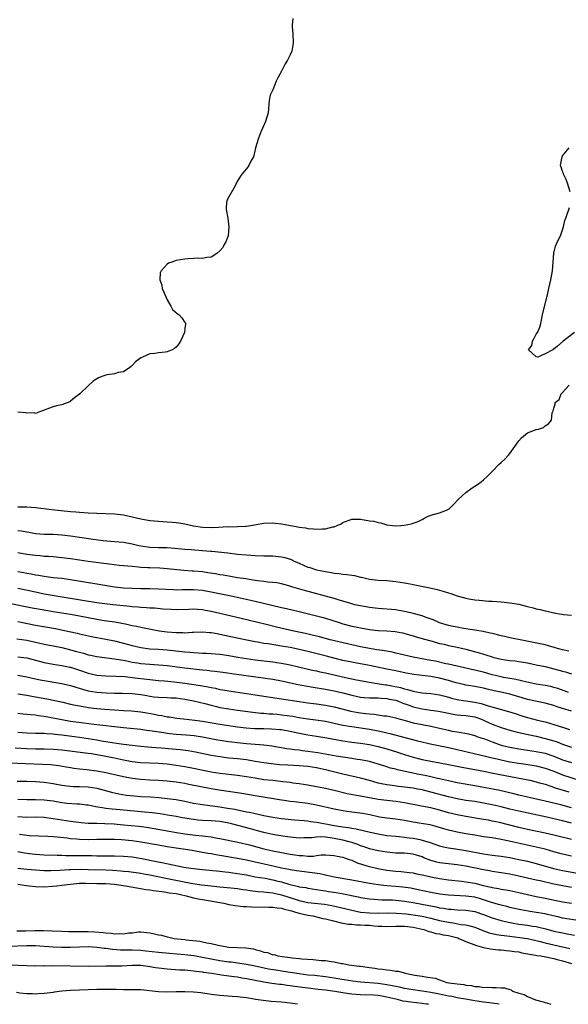
# Model space of a CAD drawing. Units: inches. Extents: x 2646000 to 2649000, y 1557000 to 1560000.
# Drawn here: x 2647661 to 2647786, y 1557000 to 1557224 of the extents above; entities that cross this region are included whole.
import ezdxf

# ---------------------------------------------------------------- set-up
doc = ezdxf.new("R2010")
doc.units = ezdxf.units.IN
doc.header["$MEASUREMENT"] = 0
doc.layers.add('LD26461557_2ft', color=21, linetype='Continuous')

msp = doc.modelspace()

# ---------------------------------------------------------------- linework, layer by layer
at = {"layer": 'LD26461557_2ft'}
for points, elevation in [([(2647723.56, 1557224.45), (2647723.42, 1557223), (2647723.43, 1557222.57), (2647723.56, 1557221), (2647723.65, 1557219), (2647723.61, 1557218.39), (2647723.32, 1557217), (2647723, 1557216.2), (2647722.36, 1557215), (2647721.86, 1557214.14), (2647721, 1557212.5), (2647720.17, 1557211), (2647719.78, 1557210.22), (2647719, 1557208.23), (2647718.45, 1557207), (2647718.2, 1557205.8), (2647718.12, 1557205), (2647718.06, 1557203.94), (2647717.97, 1557203), (2647717.33, 1557201), (2647716.46, 1557199), (2647716.08, 1557198.08), (2647715.66, 1557197), (2647715.07, 1557195), (2647715, 1557194.64), (2647714.6, 1557193), (2647714.01, 1557191.99), (2647713.57, 1557191), (2647713, 1557190.25), (2647711.99, 1557189), (2647711, 1557187.51), (2647710.75, 1557187), (2647710.13, 1557185.87), (2647709, 1557183.85), (2647708.55, 1557183), (2647708.39, 1557181.61), (2647708.39, 1557181), (2647708.81, 1557179), (2647709.05, 1557176.95), (2647708.84, 1557175), (2647708.36, 1557173.64), (2647707.95, 1557173), (2647707.64, 1557172.36), (2647707, 1557171.57), (2647706.29, 1557171), (2647705, 1557170.13), (2647704.04, 1557170.04), (2647703, 1557169.79), (2647701.9, 1557169.9), (2647701, 1557169.82), (2647699.75, 1557169.75), (2647699, 1557169.67), (2647697, 1557169.35), (2647696.03, 1557169), (2647695.25, 1557168.75), (2647695, 1557168.57), (2647693.61, 1557167), (2647693.41, 1557166.59), (2647693.28, 1557165), (2647693.73, 1557163.73), (2647693.85, 1557163), (2647694.18, 1557162.18), (2647695, 1557160.39), (2647695.83, 1557159), (2647696.22, 1557158.22), (2647697.28, 1557157.28), (2647697.71, 1557157), (2647698.32, 1557156.32), (2647699, 1557155.22), (2647699.19, 1557155), (2647699.13, 1557154.87), (2647699, 1557153.88), (2647698.92, 1557153), (2647698.03, 1557151), (2647697.63, 1557150.37), (2647697, 1557149.66), (2647696.67, 1557149.33), (2647696.11, 1557149), (2647695, 1557148.54), (2647694.51, 1557148.51), (2647693, 1557148.31), (2647692.17, 1557148.17), (2647691, 1557148.09), (2647689.35, 1557147.35), (2647689, 1557147.23), (2647687.74, 1557146.26), (2647687, 1557145.46), (2647686.77, 1557145.23), (2647686.46, 1557145), (2647685, 1557144.02), (2647683.85, 1557143.85), (2647683, 1557143.58), (2647681.34, 1557143.34), (2647681, 1557143.27), (2647680.3, 1557143), (2647679.38, 1557142.62), (2647679, 1557142.41), (2647678.13, 1557141.87), (2647677, 1557140.85), (2647675.09, 1557139), (2647673.91, 1557138.09), (2647673, 1557137.31), (2647672.8, 1557137.2), (2647671, 1557136.49), (2647669.76, 1557136.24), (2647669, 1557136.03), (2647668.22, 1557135.78), (2647667, 1557135.3), (2647666.79, 1557135.21), (2647666.17, 1557135), (2647665, 1557134.51), (2647664.68, 1557134.68), (2647663, 1557134.57), (2647662.71, 1557134.71), (2647661, 1557134.8)], 7778), ([(2647786.72, 1557185), (2647786.14, 1557187), (2647785.8, 1557187.8), (2647785.21, 1557189), (2647785.17, 1557189.17), (2647785, 1557189.6), (2647784.64, 1557190.64), (2647784.51, 1557191), (2647784.56, 1557191.44), (2647784.88, 1557193), (2647785, 1557193.17), (2647786.5, 1557195)], 7780), ([(2647787.67, 1557153), (2647785.13, 1557151), (2647783.87, 1557149.87), (2647783, 1557149.15), (2647782.85, 1557149.15), (2647782.79, 1557149), (2647781, 1557148.13), (2647779.37, 1557147.37), (2647779, 1557147.42), (2647777.22, 1557149), (2647777.96, 1557150.04), (2647778.15, 1557151), (2647778.46, 1557151.54), (2647779, 1557152.58), (2647779.26, 1557153), (2647779.78, 1557154.22), (2647780.01, 1557155), (2647780.19, 1557155.81), (2647780.4, 1557157), (2647781.32, 1557160.68), (2647781.42, 1557161), (2647781.56, 1557161.56), (2647781.84, 1557163), (2647782.3, 1557165), (2647782.71, 1557167), (2647782.85, 1557169), (2647782.97, 1557171.03), (2647783.38, 1557172.62), (2647784, 1557174), (2647784.49, 1557175), (2647785, 1557176.38), (2647785.21, 1557177), (2647785.54, 1557178.46), (2647785.76, 1557179), (2647786.56, 1557181.44)], 7780), ([(2647661, 1557113.29), (2647663, 1557113.31), (2647665, 1557113.15), (2647668.69, 1557112.69), (2647673, 1557112.24), (2647674.16, 1557112.16), (2647675, 1557112.06), (2647676.01, 1557112.01), (2647677, 1557111.93), (2647683, 1557111.65), (2647685, 1557111.43), (2647685.36, 1557111.36), (2647687.03, 1557111.03), (2647689, 1557110.56), (2647691, 1557110.18), (2647693, 1557109.98), (2647695, 1557109.88), (2647696.2, 1557109.8), (2647697, 1557109.72), (2647697.61, 1557109.61), (2647699, 1557109.4), (2647700.98, 1557108.98), (2647703, 1557108.66), (2647705, 1557108.59), (2647706.68, 1557108.68), (2647708.78, 1557108.78), (2647709.24, 1557108.76), (2647711, 1557108.77), (2647712.87, 1557108.87), (2647713, 1557108.86), (2647714.84, 1557109.16), (2647716.52, 1557109.48), (2647717, 1557109.54), (2647719, 1557109.61), (2647719.57, 1557109.57), (2647721, 1557109.39), (2647724.71, 1557108.71), (2647725, 1557108.64), (2647726.46, 1557108.46), (2647727, 1557108.34), (2647728.29, 1557108.29), (2647729, 1557108.17), (2647730.3, 1557108.3), (2647731, 1557108.24), (2647732.69, 1557108.69), (2647733, 1557108.71), (2647733.69, 1557109), (2647734.59, 1557109.41), (2647735, 1557109.7), (2647737, 1557110.46), (2647737.52, 1557110.48), (2647739, 1557110.45), (2647741, 1557110.12), (2647742.01, 1557110.01), (2647743, 1557109.69), (2647743.65, 1557109.65), (2647745, 1557109.16), (2647746.27, 1557109), (2647747, 1557108.93), (2647748.16, 1557109), (2647748.93, 1557109.07), (2647750.6, 1557109.4), (2647751, 1557109.55), (2647752.08, 1557109.92), (2647753, 1557110.43), (2647753.38, 1557110.62), (2647754.07, 1557111), (2647755, 1557111.36), (2647757, 1557111.88), (2647758.55, 1557112.55), (2647759, 1557112.72), (2647759.17, 1557112.83), (2647759.33, 1557113), (2647760.19, 1557113.81), (2647761.3, 1557115), (2647763, 1557116.56), (2647764.42, 1557117.58), (2647765.62, 1557118.38), (2647766.47, 1557119), (2647767, 1557119.43), (2647767.84, 1557120.16), (2647768.66, 1557121), (2647769, 1557121.32), (2647770.58, 1557123), (2647771, 1557123.4), (2647771.84, 1557124.16), (2647772.63, 1557125), (2647773, 1557125.44), (2647774.13, 1557127), (2647775, 1557128.31), (2647775.61, 1557129), (2647777, 1557130.15), (2647779, 1557130.89), (2647779.48, 1557131), (2647780.63, 1557131.37), (2647781, 1557131.69), (2647781.81, 1557132.19), (2647782.48, 1557133), (2647782.65, 1557134.65), (2647782.77, 1557135), (2647782.88, 1557135.12), (2647783, 1557135.73), (2647783.34, 1557136.66), (2647783.34, 1557137), (2647784.25, 1557137.75), (2647784.66, 1557139), (2647785, 1557139.31), (2647786.49, 1557141)], 7780), ([(2647661, 1557107.92), (2647661.83, 1557107.83), (2647663, 1557107.58), (2647663.51, 1557107.51), (2647665, 1557107.23), (2647667, 1557107.09), (2647669, 1557107.04), (2647671, 1557106.9), (2647673, 1557106.65), (2647678.09, 1557105.91), (2647680.37, 1557105.63), (2647683, 1557105.4), (2647685, 1557105.2), (2647687, 1557104.84), (2647688.51, 1557104.51), (2647689, 1557104.42), (2647691, 1557104.13), (2647693, 1557104.03), (2647695, 1557103.98), (2647695.92, 1557103.92), (2647699, 1557103.64), (2647700.45, 1557103.55), (2647703, 1557103.36), (2647704.83, 1557103.17), (2647705.16, 1557103.16), (2647708.78, 1557102.78), (2647711, 1557102.52), (2647713, 1557102.32), (2647715, 1557102.18), (2647717, 1557102.14), (2647719, 1557102.13), (2647721, 1557101.92), (2647721.74, 1557101.74), (2647723.25, 1557101.25), (2647723.72, 1557101), (2647725, 1557100.42), (2647726.04, 1557099.96), (2647727, 1557099.57), (2647727.45, 1557099.45), (2647728.77, 1557099), (2647729, 1557098.94), (2647730.63, 1557098.63), (2647731, 1557098.54), (2647732.35, 1557098.35), (2647733, 1557098.2), (2647734.11, 1557098.11), (2647735, 1557097.96), (2647735.89, 1557097.89), (2647737.62, 1557097.62), (2647739, 1557097.28), (2647739.24, 1557097.24), (2647740.13, 1557097), (2647741, 1557096.8), (2647743, 1557096.57), (2647745, 1557096.48), (2647747, 1557096.3), (2647749, 1557095.98), (2647750.28, 1557095.72), (2647751, 1557095.6), (2647754.8, 1557094.8), (2647756.44, 1557094.44), (2647757, 1557094.27), (2647758.03, 1557094.03), (2647759, 1557093.68), (2647759.55, 1557093.55), (2647761, 1557093.02), (2647763, 1557092.48), (2647763.66, 1557092.34), (2647765, 1557092.11), (2647766.01, 1557091.99), (2647768.19, 1557091.81), (2647769, 1557091.79), (2647771, 1557091.66), (2647773, 1557091.44), (2647775, 1557091.08), (2647776.69, 1557090.69), (2647777, 1557090.59), (2647778.28, 1557090.28), (2647779, 1557090.06), (2647779.89, 1557089.89), (2647781, 1557089.57), (2647781.51, 1557089.51), (2647783, 1557089.13), (2647783.12, 1557089.12), (2647783.77, 1557089), (2647784.86, 1557088.86), (2647785.21, 1557088.79), (2647787, 1557088.59)], 7782), ([(2647786.44, 1557080.44), (2647785, 1557080.7), (2647783.83, 1557081), (2647781, 1557081.83), (2647778.41, 1557082.41), (2647775.35, 1557083), (2647773.4, 1557083.4), (2647771.77, 1557083.77), (2647771, 1557083.93), (2647770.16, 1557084.16), (2647769, 1557084.4), (2647768.53, 1557084.53), (2647766.88, 1557084.88), (2647765, 1557085.2), (2647762.4, 1557085.6), (2647761, 1557085.85), (2647760.06, 1557086.06), (2647759, 1557086.28), (2647757, 1557086.88), (2647756.69, 1557087), (2647755.54, 1557087.54), (2647753.93, 1557088.07), (2647753, 1557088.42), (2647751, 1557088.97), (2647749.39, 1557089.39), (2647749, 1557089.47), (2647747.7, 1557089.7), (2647747, 1557089.8), (2647743, 1557090.1), (2647741, 1557090.35), (2647739, 1557090.71), (2647737.73, 1557091), (2647736.75, 1557091.25), (2647735, 1557091.78), (2647733.91, 1557092.09), (2647733, 1557092.38), (2647726.25, 1557094.25), (2647723.62, 1557095), (2647722.71, 1557095.29), (2647721, 1557095.73), (2647719.95, 1557095.95), (2647719, 1557096.06), (2647717.86, 1557096.14), (2647717, 1557096.29), (2647715.57, 1557096.43), (2647715, 1557096.53), (2647713.23, 1557096.77), (2647712.85, 1557096.85), (2647711, 1557097.14), (2647709.42, 1557097.42), (2647709, 1557097.47), (2647707.71, 1557097.71), (2647707, 1557097.81), (2647706, 1557098), (2647704.26, 1557098.26), (2647703, 1557098.44), (2647701, 1557098.63), (2647700.64, 1557098.64), (2647698.79, 1557098.79), (2647695, 1557099.18), (2647693.29, 1557099.29), (2647691, 1557099.37), (2647690.59, 1557099.41), (2647689, 1557099.49), (2647688.45, 1557099.55), (2647687, 1557099.67), (2647684.05, 1557099.95), (2647681.8, 1557100.2), (2647677, 1557100.81), (2647675, 1557101.1), (2647673, 1557101.43), (2647671, 1557101.7), (2647669, 1557101.88), (2647667.95, 1557101.95), (2647667, 1557101.99), (2647666.09, 1557102.09), (2647665, 1557102.17), (2647663, 1557102.46), (2647661, 1557102.82)], 7784), ([(2647661, 1557098.56), (2647662.33, 1557098.33), (2647663, 1557098.19), (2647664.02, 1557098.02), (2647665, 1557097.8), (2647665.71, 1557097.71), (2647667, 1557097.47), (2647667.43, 1557097.43), (2647669, 1557097.22), (2647671, 1557097), (2647673, 1557096.73), (2647675.72, 1557096.28), (2647679, 1557095.78), (2647683, 1557095.08), (2647685, 1557094.85), (2647687, 1557094.74), (2647689, 1557094.69), (2647691, 1557094.68), (2647693, 1557094.64), (2647696.42, 1557094.42), (2647697, 1557094.4), (2647698.42, 1557094.42), (2647701, 1557094.47), (2647703, 1557094.3), (2647705, 1557093.95), (2647709.58, 1557093), (2647715, 1557091.77), (2647721, 1557090.36), (2647722.12, 1557090.12), (2647725, 1557089.46), (2647729, 1557088.48), (2647730.17, 1557088.17), (2647731, 1557087.95), (2647733.92, 1557087), (2647735, 1557086.67), (2647737, 1557086.14), (2647737.94, 1557085.94), (2647739, 1557085.69), (2647741, 1557085.32), (2647743, 1557085.12), (2647745, 1557085.06), (2647746.89, 1557084.89), (2647748.55, 1557084.55), (2647751, 1557083.87), (2647751.67, 1557083.67), (2647753, 1557083.33), (2647753.24, 1557083.24), (2647755.32, 1557082.68), (2647757, 1557082.19), (2647758.03, 1557081.97), (2647759, 1557081.74), (2647761, 1557081.32), (2647763, 1557080.83), (2647766, 1557080), (2647767, 1557079.7), (2647767.55, 1557079.55), (2647769, 1557079.09), (2647769.36, 1557079), (2647771, 1557078.62), (2647773, 1557078.32), (2647774.19, 1557078.19), (2647775, 1557078.08), (2647776.13, 1557077.87), (2647777, 1557077.73), (2647779, 1557077.33), (2647781, 1557076.89), (2647783, 1557076.4), (2647784.11, 1557076.11), (2647785, 1557075.85), (2647785.68, 1557075.68), (2647787, 1557075.25)], 7786), ([(2647786.34, 1557071), (2647785.37, 1557071.37), (2647783.89, 1557071.89), (2647783, 1557072.16), (2647782.33, 1557072.33), (2647781, 1557072.6), (2647779, 1557072.92), (2647778.62, 1557073), (2647776.55, 1557073.45), (2647775, 1557073.84), (2647774, 1557074), (2647773, 1557074.21), (2647771.55, 1557074.45), (2647771, 1557074.56), (2647769, 1557075.06), (2647767, 1557075.63), (2647765.89, 1557075.89), (2647765, 1557076.12), (2647764.27, 1557076.27), (2647762.65, 1557076.65), (2647759, 1557077.45), (2647758.44, 1557077.56), (2647756.1, 1557078.1), (2647755, 1557078.31), (2647751, 1557079.02), (2647749, 1557079.49), (2647747, 1557079.99), (2647746.17, 1557080.17), (2647745, 1557080.4), (2647743.38, 1557080.62), (2647742.74, 1557080.74), (2647741, 1557081), (2647739, 1557081.43), (2647732.11, 1557083), (2647729.64, 1557083.64), (2647727.96, 1557084.04), (2647726.43, 1557084.43), (2647723.82, 1557085), (2647719.9, 1557085.9), (2647717.52, 1557086.48), (2647711.83, 1557087.83), (2647706.98, 1557089), (2647705, 1557089.46), (2647703.69, 1557089.69), (2647703, 1557089.83), (2647701.88, 1557089.88), (2647701, 1557089.96), (2647699.89, 1557089.89), (2647697, 1557089.81), (2647695.9, 1557089.9), (2647694, 1557090), (2647692.18, 1557090.18), (2647691, 1557090.22), (2647690.29, 1557090.29), (2647689, 1557090.34), (2647688.41, 1557090.41), (2647687, 1557090.51), (2647686.57, 1557090.57), (2647685, 1557090.72), (2647682.57, 1557091), (2647679, 1557091.45), (2647676.13, 1557091.87), (2647669.26, 1557093), (2647667, 1557093.41), (2647665, 1557093.82), (2647661, 1557094.69)], 7788), ([(2647787, 1557066.72), (2647785, 1557067.32), (2647783.74, 1557067.74), (2647783, 1557068.01), (2647781, 1557068.58), (2647777, 1557069.44), (2647775.81, 1557069.81), (2647773, 1557070.6), (2647771.29, 1557071), (2647769.41, 1557071.41), (2647767.79, 1557071.79), (2647767, 1557072), (2647765, 1557072.37), (2647763, 1557072.69), (2647762.74, 1557072.74), (2647760.79, 1557073.21), (2647759, 1557073.75), (2647757, 1557074.28), (2647755.41, 1557074.59), (2647755, 1557074.65), (2647751.11, 1557075.11), (2647749.42, 1557075.42), (2647747, 1557075.92), (2647745, 1557076.32), (2647741, 1557077.17), (2647739, 1557077.54), (2647737.75, 1557077.75), (2647737, 1557077.9), (2647735, 1557078.32), (2647733.25, 1557078.75), (2647731.27, 1557079.27), (2647727, 1557080.34), (2647725, 1557080.81), (2647724.05, 1557081), (2647723, 1557081.21), (2647721, 1557081.56), (2647717.95, 1557082.05), (2647717, 1557082.19), (2647715.54, 1557082.46), (2647715, 1557082.55), (2647712.72, 1557083), (2647708, 1557084), (2647707, 1557084.23), (2647706.33, 1557084.33), (2647705, 1557084.58), (2647704.6, 1557084.6), (2647703, 1557084.74), (2647701, 1557084.65), (2647700.64, 1557084.64), (2647699, 1557084.53), (2647698.55, 1557084.55), (2647697, 1557084.56), (2647695, 1557084.74), (2647693.19, 1557085), (2647690.52, 1557085.48), (2647689, 1557085.78), (2647688.01, 1557086.01), (2647687, 1557086.21), (2647685.47, 1557086.53), (2647685, 1557086.64), (2647683.03, 1557087), (2647680.67, 1557087.33), (2647679, 1557087.6), (2647675, 1557088.37), (2647673, 1557088.73), (2647669, 1557089.38), (2647667, 1557089.72), (2647664.23, 1557090.23), (2647659, 1557091.27)], 7790), ([(2647661, 1557087.13), (2647665, 1557086.37), (2647669.54, 1557085.54), (2647671.21, 1557085.21), (2647674.48, 1557084.48), (2647675, 1557084.34), (2647677.74, 1557083.74), (2647681, 1557083.15), (2647683, 1557082.74), (2647685, 1557082.26), (2647687, 1557081.71), (2647689, 1557081.22), (2647691, 1557080.94), (2647693, 1557080.83), (2647695, 1557080.7), (2647698.34, 1557080.34), (2647699, 1557080.25), (2647700.18, 1557080.18), (2647701, 1557080.09), (2647702.07, 1557080.07), (2647703, 1557079.99), (2647703.96, 1557079.96), (2647705, 1557079.89), (2647707, 1557079.7), (2647709, 1557079.4), (2647711.04, 1557079.04), (2647713, 1557078.73), (2647715, 1557078.45), (2647719, 1557077.96), (2647719.84, 1557077.84), (2647721, 1557077.65), (2647723, 1557077.27), (2647724.85, 1557076.85), (2647728.08, 1557076.08), (2647729, 1557075.9), (2647729.73, 1557075.73), (2647731, 1557075.48), (2647735.58, 1557074.42), (2647738.09, 1557073.91), (2647741, 1557073.37), (2647743.23, 1557073), (2647744.76, 1557072.76), (2647745, 1557072.74), (2647746.47, 1557072.47), (2647748.11, 1557072.11), (2647749, 1557071.81), (2647749.69, 1557071.69), (2647751, 1557071.28), (2647751.26, 1557071.26), (2647753, 1557070.96), (2647755, 1557070.79), (2647757, 1557070.49), (2647758.16, 1557070.16), (2647759, 1557069.95), (2647759.72, 1557069.72), (2647761, 1557069.43), (2647761.36, 1557069.36), (2647765, 1557068.82), (2647766.48, 1557068.48), (2647768.06, 1557067.94), (2647770.82, 1557067.18), (2647772.69, 1557066.69), (2647774.19, 1557066.19), (2647775.7, 1557065.7), (2647777, 1557065.32), (2647779.27, 1557064.73), (2647781, 1557064.32), (2647783, 1557063.75), (2647785.23, 1557063), (2647786.58, 1557062.58)], 7792), ([(2647660.78, 1557083.22), (2647663, 1557082.88), (2647665, 1557082.46), (2647665.71, 1557082.29), (2647667, 1557082.01), (2647669, 1557081.6), (2647671, 1557081.21), (2647673, 1557080.74), (2647674.36, 1557080.36), (2647675, 1557080.17), (2647675.94, 1557079.94), (2647677, 1557079.61), (2647677.51, 1557079.51), (2647679, 1557079.2), (2647683, 1557078.69), (2647684.41, 1557078.41), (2647685, 1557078.34), (2647685.8, 1557078.2), (2647687, 1557077.94), (2647688.24, 1557077.76), (2647689, 1557077.63), (2647691, 1557077.45), (2647693, 1557077.32), (2647695, 1557077.15), (2647699, 1557076.62), (2647703, 1557076.16), (2647704.06, 1557076.06), (2647705, 1557075.94), (2647705.86, 1557075.86), (2647707.64, 1557075.64), (2647710.79, 1557075.21), (2647719, 1557074.03), (2647721, 1557073.66), (2647724.82, 1557072.82), (2647726.49, 1557072.49), (2647728.2, 1557072.2), (2647731, 1557071.77), (2647733, 1557071.4), (2647735, 1557070.92), (2647737, 1557070.4), (2647739, 1557069.96), (2647739.86, 1557069.86), (2647741, 1557069.77), (2647742.21, 1557069.79), (2647743, 1557069.75), (2647743.69, 1557069.69), (2647745, 1557069.64), (2647745.51, 1557069.51), (2647747, 1557069.22), (2647747.63, 1557069), (2647748.6, 1557068.6), (2647749.81, 1557068.19), (2647751, 1557067.76), (2647753, 1557067.3), (2647755, 1557067), (2647756.72, 1557066.72), (2647759, 1557066.26), (2647760.07, 1557066.07), (2647761, 1557065.95), (2647761.86, 1557065.86), (2647763, 1557065.78), (2647765, 1557065.45), (2647766.29, 1557065), (2647767, 1557064.71), (2647769, 1557063.82), (2647771, 1557063.06), (2647773, 1557062.41), (2647774.11, 1557062.11), (2647775.71, 1557061.71), (2647779, 1557061.02), (2647781, 1557060.56), (2647783, 1557059.97), (2647783.73, 1557059.73), (2647785, 1557059.26), (2647787, 1557058.59)], 7794), ([(2647661, 1557079.13), (2647663, 1557078.87), (2647665, 1557078.38), (2647667, 1557077.84), (2647669, 1557077.47), (2647671, 1557077.18), (2647672.79, 1557076.79), (2647673, 1557076.75), (2647675, 1557076.07), (2647677, 1557075.38), (2647679, 1557074.93), (2647681, 1557074.78), (2647683.26, 1557074.74), (2647685.39, 1557074.61), (2647687.63, 1557074.37), (2647691, 1557073.96), (2647693, 1557073.75), (2647694.35, 1557073.65), (2647696.56, 1557073.44), (2647699, 1557073.13), (2647702.59, 1557072.59), (2647704.3, 1557072.3), (2647705, 1557072.13), (2647705.97, 1557071.97), (2647707, 1557071.72), (2647707.62, 1557071.62), (2647709, 1557071.35), (2647713, 1557070.76), (2647715, 1557070.44), (2647721, 1557069.58), (2647725, 1557068.92), (2647727, 1557068.63), (2647729, 1557068.39), (2647731, 1557068.11), (2647733, 1557067.7), (2647736.76, 1557066.76), (2647738.45, 1557066.45), (2647739, 1557066.36), (2647740.23, 1557066.23), (2647741, 1557066.12), (2647742.07, 1557066.07), (2647744.28, 1557065.72), (2647745, 1557065.66), (2647747, 1557065.23), (2647747.17, 1557065.17), (2647749.43, 1557064.57), (2647751, 1557064.13), (2647753, 1557063.71), (2647755, 1557063.32), (2647757, 1557062.85), (2647759, 1557062.39), (2647759.77, 1557062.23), (2647761, 1557062.03), (2647761.92, 1557061.92), (2647763.56, 1557061.56), (2647765, 1557061.19), (2647765.5, 1557061), (2647766.61, 1557060.61), (2647767, 1557060.5), (2647767.8, 1557060.2), (2647769, 1557059.73), (2647771, 1557059.03), (2647772.63, 1557058.63), (2647773, 1557058.55), (2647775, 1557058.2), (2647779, 1557057.6), (2647781, 1557057.16), (2647783, 1557056.48), (2647785, 1557055.7), (2647787, 1557055.04)], 7796), ([(2647661, 1557074.97), (2647663, 1557074.6), (2647665, 1557074.13), (2647666.09, 1557073.91), (2647667, 1557073.71), (2647671, 1557073.06), (2647673, 1557072.57), (2647674.19, 1557072.19), (2647675.73, 1557071.73), (2647677, 1557071.39), (2647679, 1557071.06), (2647681.09, 1557070.91), (2647683, 1557070.86), (2647684.83, 1557070.83), (2647687, 1557070.75), (2647689, 1557070.53), (2647690.31, 1557070.31), (2647691, 1557070.19), (2647691.95, 1557070.05), (2647693, 1557069.93), (2647695, 1557069.87), (2647695.81, 1557069.81), (2647697, 1557069.76), (2647699, 1557069.47), (2647701, 1557069.07), (2647703.53, 1557068.47), (2647705, 1557068.08), (2647706.18, 1557067.82), (2647707, 1557067.62), (2647709, 1557067.25), (2647711, 1557066.95), (2647714.49, 1557066.49), (2647716.31, 1557066.31), (2647717, 1557066.26), (2647718.17, 1557066.17), (2647719, 1557066.13), (2647720.03, 1557066.03), (2647721, 1557065.95), (2647723.59, 1557065.59), (2647725, 1557065.34), (2647727, 1557065.03), (2647728.8, 1557064.8), (2647731, 1557064.47), (2647733, 1557064.05), (2647735, 1557063.59), (2647737, 1557063.23), (2647741, 1557062.66), (2647743, 1557062.27), (2647744.05, 1557062.05), (2647745, 1557061.8), (2647745.65, 1557061.65), (2647749.35, 1557060.65), (2647752, 1557060), (2647755.25, 1557059.25), (2647759, 1557058.49), (2647761, 1557058.04), (2647767.47, 1557056.53), (2647769, 1557056.14), (2647770.11, 1557055.89), (2647771, 1557055.66), (2647773, 1557055.25), (2647775, 1557054.91), (2647776.66, 1557054.66), (2647779, 1557054.28), (2647781, 1557053.78), (2647783, 1557053.06), (2647785, 1557052.27), (2647789, 1557050.97)], 7798), ([(2647661, 1557070.73), (2647662.48, 1557070.48), (2647663, 1557070.41), (2647664.18, 1557070.18), (2647665, 1557070.04), (2647667.55, 1557069.55), (2647671.2, 1557068.8), (2647673, 1557068.38), (2647674.1, 1557068.1), (2647675, 1557067.93), (2647676.27, 1557067.73), (2647677, 1557067.58), (2647679, 1557067.36), (2647680.78, 1557067.22), (2647682.95, 1557067.05), (2647685, 1557066.93), (2647686.85, 1557066.85), (2647689, 1557066.63), (2647690.34, 1557066.34), (2647692.03, 1557066.03), (2647693, 1557065.81), (2647693.73, 1557065.73), (2647695, 1557065.48), (2647695.44, 1557065.44), (2647697.18, 1557065.18), (2647698.69, 1557065), (2647701.28, 1557064.72), (2647703, 1557064.47), (2647707, 1557063.81), (2647711, 1557063.22), (2647712.97, 1557062.97), (2647714.83, 1557062.83), (2647717, 1557062.77), (2647718.73, 1557062.73), (2647720.6, 1557062.6), (2647721, 1557062.55), (2647723, 1557062.21), (2647723.98, 1557061.98), (2647727, 1557061.35), (2647729, 1557061.02), (2647731.33, 1557060.67), (2647733.77, 1557060.23), (2647735, 1557060), (2647737, 1557059.7), (2647739, 1557059.44), (2647741, 1557059.14), (2647743, 1557058.71), (2647745, 1557058.14), (2647747.39, 1557057.39), (2647749, 1557056.85), (2647751, 1557056.24), (2647753, 1557055.76), (2647755, 1557055.36), (2647758.68, 1557054.68), (2647762.03, 1557054.03), (2647765, 1557053.48), (2647767.42, 1557053), (2647768.72, 1557052.72), (2647777.52, 1557051), (2647779, 1557050.66), (2647779.46, 1557050.54), (2647781, 1557050.1), (2647782.3, 1557049.7), (2647783.33, 1557049.33), (2647786.38, 1557048.38)], 7800), ([(2647787, 1557044.76), (2647784.58, 1557045.42), (2647781, 1557046.27), (2647777.67, 1557047), (2647775, 1557047.64), (2647773.93, 1557047.93), (2647772.32, 1557048.32), (2647770.68, 1557048.68), (2647765, 1557049.71), (2647761, 1557050.41), (2647759, 1557050.85), (2647757, 1557051.36), (2647756.55, 1557051.45), (2647755, 1557051.83), (2647754.04, 1557052.04), (2647752.36, 1557052.36), (2647749.17, 1557053), (2647747.38, 1557053.38), (2647747, 1557053.51), (2647745.8, 1557053.8), (2647745, 1557054.07), (2647744.29, 1557054.29), (2647742.78, 1557054.78), (2647741, 1557055.26), (2647739, 1557055.65), (2647738.23, 1557055.77), (2647737, 1557055.98), (2647733.46, 1557056.54), (2647729.25, 1557057.25), (2647727, 1557057.59), (2647725.74, 1557057.74), (2647725, 1557057.87), (2647723.97, 1557057.97), (2647723, 1557058.13), (2647722.21, 1557058.21), (2647718.77, 1557058.77), (2647717, 1557059), (2647715, 1557059.18), (2647713, 1557059.33), (2647711, 1557059.52), (2647709.67, 1557059.67), (2647709, 1557059.76), (2647707, 1557060.06), (2647705.7, 1557060.3), (2647703, 1557060.83), (2647701.12, 1557061.12), (2647699.28, 1557061.28), (2647697, 1557061.45), (2647695.59, 1557061.59), (2647695, 1557061.67), (2647694.18, 1557061.82), (2647692.09, 1557062.09), (2647691, 1557062.3), (2647690.36, 1557062.36), (2647689, 1557062.55), (2647685, 1557062.94), (2647678.27, 1557063.73), (2647676.04, 1557064.04), (2647673, 1557064.43), (2647671, 1557064.75), (2647667, 1557065.53), (2647665.69, 1557065.69), (2647665, 1557065.81), (2647663.89, 1557065.89), (2647663, 1557066.02), (2647662.09, 1557066.09), (2647661, 1557066.22)], 7802), ([(2647787, 1557041.25), (2647785, 1557041.79), (2647783, 1557042.26), (2647781.38, 1557042.62), (2647775, 1557043.96), (2647773, 1557044.45), (2647771, 1557044.97), (2647769, 1557045.45), (2647767, 1557045.83), (2647765, 1557046.15), (2647763, 1557046.44), (2647761, 1557046.78), (2647759, 1557047.24), (2647755, 1557048.34), (2647753, 1557048.8), (2647751.98, 1557049), (2647751, 1557049.18), (2647749, 1557049.48), (2647747.62, 1557049.62), (2647746.19, 1557049.81), (2647745, 1557049.95), (2647743.76, 1557050.24), (2647743, 1557050.39), (2647741.04, 1557050.96), (2647739, 1557051.5), (2647735, 1557052.43), (2647731.31, 1557053.31), (2647729, 1557053.81), (2647727, 1557054.14), (2647725, 1557054.3), (2647722.43, 1557054.43), (2647720.54, 1557054.54), (2647718.72, 1557054.72), (2647717, 1557054.97), (2647715, 1557055.32), (2647713, 1557055.63), (2647711, 1557055.87), (2647709, 1557056.08), (2647707, 1557056.32), (2647705, 1557056.68), (2647701.44, 1557057.44), (2647699.74, 1557057.74), (2647697.96, 1557057.96), (2647696.12, 1557058.12), (2647693.69, 1557058.31), (2647692.39, 1557058.39), (2647690.54, 1557058.54), (2647689, 1557058.69), (2647687, 1557058.91), (2647685, 1557059.18), (2647683.42, 1557059.42), (2647682.45, 1557059.55), (2647680.06, 1557059.95), (2647679, 1557060.14), (2647677, 1557060.48), (2647675, 1557060.77), (2647671, 1557061.29), (2647669.44, 1557061.44), (2647669, 1557061.51), (2647667.58, 1557061.58), (2647667, 1557061.65), (2647665.67, 1557061.67), (2647665, 1557061.7), (2647663, 1557061.75), (2647661, 1557061.88)], 7804), ([(2647787, 1557037.51), (2647783, 1557038.53), (2647781, 1557038.99), (2647777, 1557039.81), (2647775, 1557040.28), (2647770.64, 1557041.37), (2647769, 1557041.72), (2647768.09, 1557041.91), (2647767, 1557042.1), (2647763, 1557042.73), (2647761, 1557043.12), (2647759, 1557043.62), (2647757, 1557044.2), (2647755, 1557044.71), (2647752.86, 1557045.14), (2647749, 1557045.87), (2647747, 1557046.16), (2647745, 1557046.38), (2647743, 1557046.67), (2647741, 1557047.02), (2647739.3, 1557047.3), (2647739, 1557047.37), (2647737.61, 1557047.61), (2647735.96, 1557047.96), (2647733, 1557048.67), (2647731, 1557049.11), (2647729.43, 1557049.43), (2647729, 1557049.54), (2647727, 1557049.91), (2647725, 1557050.21), (2647723.61, 1557050.39), (2647723, 1557050.49), (2647721.31, 1557050.69), (2647720.77, 1557050.77), (2647719, 1557050.93), (2647717, 1557051.15), (2647715, 1557051.46), (2647713, 1557051.81), (2647711, 1557052.12), (2647707, 1557052.56), (2647705, 1557052.87), (2647701, 1557053.68), (2647699, 1557054.07), (2647697, 1557054.4), (2647695, 1557054.66), (2647693, 1557054.82), (2647689, 1557055.02), (2647687, 1557055.25), (2647685, 1557055.62), (2647683, 1557056.03), (2647681, 1557056.42), (2647679, 1557056.79), (2647677.74, 1557057), (2647677, 1557057.12), (2647671, 1557057.9), (2647669, 1557058.05), (2647667, 1557058.09), (2647665, 1557058.11), (2647663, 1557058.17), (2647660.35, 1557058.35)], 7806), ([(2647787, 1557033.75), (2647785.95, 1557033.95), (2647784.34, 1557034.34), (2647783, 1557034.7), (2647781, 1557035.29), (2647779.65, 1557035.65), (2647772.83, 1557037.17), (2647771, 1557037.55), (2647769, 1557037.89), (2647767, 1557038.17), (2647765, 1557038.48), (2647763, 1557038.83), (2647761, 1557039.2), (2647759, 1557039.66), (2647757.96, 1557039.96), (2647756.42, 1557040.42), (2647754.83, 1557040.83), (2647752.81, 1557041.19), (2647751, 1557041.49), (2647749, 1557041.86), (2647747, 1557042.16), (2647745, 1557042.39), (2647743.35, 1557042.65), (2647743, 1557042.71), (2647741.12, 1557043.12), (2647739.44, 1557043.44), (2647737, 1557043.78), (2647735.91, 1557043.91), (2647734.2, 1557044.2), (2647733, 1557044.43), (2647729, 1557045.33), (2647727, 1557045.7), (2647723.91, 1557046.09), (2647723, 1557046.17), (2647721.63, 1557046.37), (2647721, 1557046.45), (2647715, 1557047.45), (2647711.97, 1557047.97), (2647706.78, 1557048.78), (2647705, 1557049.09), (2647699.92, 1557050.08), (2647699, 1557050.25), (2647697, 1557050.57), (2647695, 1557050.82), (2647693, 1557050.96), (2647691, 1557051.06), (2647689, 1557051.2), (2647687, 1557051.44), (2647685, 1557051.8), (2647681, 1557052.72), (2647679, 1557053.11), (2647676.58, 1557053.42), (2647675, 1557053.55), (2647673.72, 1557053.72), (2647673, 1557053.82), (2647672.01, 1557054.01), (2647670.29, 1557054.29), (2647668.5, 1557054.5), (2647666.6, 1557054.6), (2647662.72, 1557054.72), (2647659, 1557054.9)], 7808), ([(2647660.83, 1557050.83), (2647663, 1557050.78), (2647665, 1557050.7), (2647667, 1557050.55), (2647669, 1557050.28), (2647671, 1557049.91), (2647672.23, 1557049.77), (2647673, 1557049.65), (2647673.61, 1557049.61), (2647675, 1557049.59), (2647677, 1557049.52), (2647679, 1557049.21), (2647682.3, 1557048.3), (2647683.94, 1557047.94), (2647685.66, 1557047.66), (2647687.46, 1557047.46), (2647689, 1557047.34), (2647691.21, 1557047.21), (2647693.07, 1557047.07), (2647695, 1557046.88), (2647697, 1557046.6), (2647699, 1557046.23), (2647701, 1557045.83), (2647703, 1557045.49), (2647707, 1557044.96), (2647708.7, 1557044.7), (2647710.4, 1557044.4), (2647711, 1557044.26), (2647712.07, 1557044.07), (2647713, 1557043.85), (2647713.72, 1557043.72), (2647715, 1557043.43), (2647715.36, 1557043.36), (2647717, 1557043), (2647719, 1557042.61), (2647721, 1557042.31), (2647721.78, 1557042.22), (2647724, 1557042), (2647726.16, 1557041.84), (2647727, 1557041.75), (2647727.63, 1557041.63), (2647729, 1557041.48), (2647729.39, 1557041.39), (2647731, 1557041.1), (2647731.47, 1557041), (2647733, 1557040.72), (2647734.51, 1557040.51), (2647735, 1557040.4), (2647736.26, 1557040.26), (2647737, 1557040.11), (2647737.97, 1557039.97), (2647739.6, 1557039.6), (2647741.18, 1557039.18), (2647743, 1557038.78), (2647745, 1557038.47), (2647747, 1557038.25), (2647747.8, 1557038.2), (2647750.06, 1557037.94), (2647751, 1557037.82), (2647752.5, 1557037.5), (2647753, 1557037.41), (2647754.85, 1557036.85), (2647757, 1557036.1), (2647757.87, 1557035.87), (2647759, 1557035.63), (2647760.59, 1557035.41), (2647763, 1557035.04), (2647767, 1557034.29), (2647769, 1557033.99), (2647771, 1557033.73), (2647773, 1557033.4), (2647775, 1557033.01), (2647777, 1557032.57), (2647779, 1557032.06), (2647782.91, 1557030.91), (2647785, 1557030.44), (2647789.66, 1557029.66)], 7810), ([(2647787, 1557026.6), (2647784.98, 1557026.98), (2647783, 1557027.39), (2647779.9, 1557028.1), (2647779, 1557028.29), (2647777, 1557028.73), (2647775, 1557029.19), (2647773, 1557029.62), (2647771, 1557029.96), (2647769, 1557030.26), (2647768.39, 1557030.39), (2647767, 1557030.61), (2647763, 1557031.43), (2647761, 1557031.76), (2647759, 1557031.98), (2647757, 1557032.25), (2647756.39, 1557032.39), (2647755, 1557032.78), (2647753.39, 1557033.39), (2647753, 1557033.55), (2647751, 1557034.15), (2647749, 1557034.38), (2647747, 1557034.44), (2647745, 1557034.63), (2647743, 1557034.97), (2647741, 1557035.44), (2647739.84, 1557035.84), (2647739, 1557036.1), (2647738.36, 1557036.36), (2647737, 1557036.81), (2647736.37, 1557037), (2647735, 1557037.35), (2647733, 1557037.75), (2647732.1, 1557037.9), (2647731, 1557038.03), (2647729.9, 1557038.1), (2647729, 1557038.06), (2647727.9, 1557037.9), (2647727, 1557037.88), (2647726.12, 1557037.88), (2647725, 1557037.83), (2647723, 1557038.05), (2647721.78, 1557038.22), (2647719.39, 1557038.61), (2647719, 1557038.68), (2647717, 1557039.11), (2647715.53, 1557039.53), (2647715, 1557039.65), (2647713.96, 1557039.96), (2647709.9, 1557041), (2647709, 1557041.21), (2647707, 1557041.59), (2647705, 1557041.78), (2647703, 1557041.88), (2647701.96, 1557041.96), (2647701, 1557042.06), (2647698.46, 1557042.46), (2647697, 1557042.74), (2647695.08, 1557043.08), (2647693.35, 1557043.35), (2647691.59, 1557043.59), (2647689.78, 1557043.78), (2647684.25, 1557044.25), (2647682.43, 1557044.43), (2647681, 1557044.62), (2647680.65, 1557044.65), (2647678.7, 1557045), (2647677, 1557045.34), (2647676.63, 1557045.37), (2647675, 1557045.57), (2647674.42, 1557045.58), (2647672.24, 1557045.76), (2647671, 1557045.91), (2647669, 1557046.22), (2647667, 1557046.45), (2647665, 1557046.55), (2647663, 1557046.58), (2647661, 1557046.64)], 7812), ([(2647661, 1557042.74), (2647663, 1557042.65), (2647665, 1557042.67), (2647667, 1557042.59), (2647669, 1557042.33), (2647673, 1557041.69), (2647675.39, 1557041.39), (2647677, 1557041.27), (2647678.77, 1557041.23), (2647679, 1557041.21), (2647680.81, 1557041.19), (2647682.92, 1557041.08), (2647685, 1557040.9), (2647688.53, 1557040.53), (2647690.3, 1557040.3), (2647692.02, 1557040.02), (2647695.41, 1557039.41), (2647697.13, 1557039.13), (2647699, 1557038.85), (2647701.46, 1557038.54), (2647703, 1557038.39), (2647703.73, 1557038.27), (2647705, 1557038.14), (2647706.07, 1557037.93), (2647707, 1557037.79), (2647711.08, 1557036.92), (2647713.69, 1557036.31), (2647717, 1557035.43), (2647719, 1557034.97), (2647723, 1557034.21), (2647724.05, 1557034.05), (2647725, 1557033.89), (2647725.88, 1557033.88), (2647727, 1557033.75), (2647728.26, 1557033.74), (2647729, 1557033.87), (2647730.02, 1557034.02), (2647731, 1557034.04), (2647733, 1557033.91), (2647733.71, 1557033.71), (2647735, 1557033.48), (2647735.33, 1557033.33), (2647736.42, 1557033), (2647737, 1557032.8), (2647738.22, 1557032.22), (2647740.44, 1557031.56), (2647741, 1557031.37), (2647742.92, 1557030.92), (2647745, 1557030.55), (2647747, 1557030.31), (2647748.22, 1557030.22), (2647750.03, 1557030.03), (2647751, 1557029.9), (2647751.73, 1557029.73), (2647753, 1557029.5), (2647753.39, 1557029.39), (2647755, 1557029.04), (2647757, 1557028.63), (2647759, 1557028.35), (2647761.96, 1557028.04), (2647763, 1557027.9), (2647765, 1557027.55), (2647766.91, 1557027.09), (2647768.7, 1557026.69), (2647769, 1557026.6), (2647770.38, 1557026.38), (2647771, 1557026.25), (2647772.08, 1557026.08), (2647773, 1557025.91), (2647775, 1557025.46), (2647777, 1557024.97), (2647779, 1557024.56), (2647781, 1557024.18), (2647785, 1557023.35), (2647787, 1557023)], 7814), ([(2647788.98, 1557018.98), (2647785, 1557019.64), (2647784.18, 1557019.81), (2647781.58, 1557020.42), (2647781, 1557020.57), (2647779, 1557020.92), (2647777.18, 1557021.18), (2647775.49, 1557021.49), (2647773, 1557022.07), (2647772.27, 1557022.27), (2647771, 1557022.57), (2647770.68, 1557022.68), (2647768.78, 1557023.22), (2647767, 1557023.81), (2647766.08, 1557024.08), (2647765, 1557024.36), (2647763, 1557024.64), (2647759, 1557024.85), (2647757.07, 1557025.07), (2647755, 1557025.46), (2647752.1, 1557026.1), (2647750.41, 1557026.41), (2647748.64, 1557026.64), (2647747, 1557026.81), (2647744.99, 1557026.99), (2647743, 1557027.22), (2647741, 1557027.51), (2647737, 1557028.25), (2647733, 1557028.93), (2647732.66, 1557029), (2647731.34, 1557029.34), (2647731, 1557029.39), (2647729.7, 1557029.7), (2647727.96, 1557029.96), (2647725, 1557030.31), (2647724.41, 1557030.41), (2647723, 1557030.62), (2647722.7, 1557030.7), (2647721, 1557031), (2647718.42, 1557031.58), (2647715, 1557032.38), (2647713, 1557032.81), (2647711, 1557033.2), (2647707, 1557033.89), (2647706.03, 1557034.03), (2647705, 1557034.23), (2647704.33, 1557034.33), (2647703, 1557034.59), (2647700.67, 1557035), (2647695, 1557035.88), (2647693, 1557036.21), (2647689, 1557036.94), (2647687, 1557037.21), (2647684.57, 1557037.43), (2647683, 1557037.52), (2647681, 1557037.55), (2647679, 1557037.49), (2647677, 1557037.45), (2647675, 1557037.53), (2647674.4, 1557037.6), (2647673, 1557037.71), (2647672.18, 1557037.82), (2647669.94, 1557038.06), (2647669, 1557038.13), (2647667.78, 1557038.22), (2647665.73, 1557038.27), (2647663.63, 1557038.37), (2647661.34, 1557038.66)], 7816), ([(2647661, 1557034.77), (2647662.5, 1557034.5), (2647664.26, 1557034.26), (2647665, 1557034.18), (2647667, 1557034.04), (2647669.94, 1557033.94), (2647671, 1557033.93), (2647671.89, 1557033.89), (2647673, 1557033.9), (2647673.88, 1557033.88), (2647677.86, 1557033.86), (2647679, 1557033.84), (2647679.84, 1557033.84), (2647683, 1557033.79), (2647685, 1557033.72), (2647687, 1557033.57), (2647689.23, 1557033.23), (2647692.55, 1557032.55), (2647693.74, 1557032.26), (2647696.27, 1557031.73), (2647698.74, 1557031.26), (2647700.4, 1557031), (2647701, 1557030.91), (2647703, 1557030.71), (2647707, 1557030.34), (2647708.18, 1557030.18), (2647709, 1557030.11), (2647709.95, 1557029.95), (2647711, 1557029.82), (2647713, 1557029.45), (2647715.04, 1557029.04), (2647717.31, 1557028.69), (2647719, 1557028.38), (2647719.85, 1557028.15), (2647721, 1557027.87), (2647722.64, 1557027.36), (2647724.84, 1557026.84), (2647725, 1557026.78), (2647726.56, 1557026.56), (2647727, 1557026.46), (2647729, 1557026.17), (2647729.98, 1557025.98), (2647731, 1557025.83), (2647731.7, 1557025.7), (2647733.43, 1557025.43), (2647735.12, 1557025.12), (2647738.47, 1557024.47), (2647739, 1557024.34), (2647741, 1557024.03), (2647742.03, 1557023.97), (2647743, 1557023.87), (2647743.81, 1557023.81), (2647745, 1557023.8), (2647746.24, 1557023.76), (2647747, 1557023.71), (2647749, 1557023.5), (2647751, 1557023.16), (2647754.51, 1557022.51), (2647755, 1557022.4), (2647756.18, 1557022.18), (2647757, 1557021.97), (2647757.87, 1557021.87), (2647759, 1557021.66), (2647759.63, 1557021.63), (2647761, 1557021.52), (2647763, 1557021.42), (2647765, 1557021.1), (2647767, 1557020.43), (2647769, 1557019.68), (2647771, 1557019.07), (2647771.28, 1557019), (2647772.67, 1557018.67), (2647773.45, 1557018.55), (2647775, 1557018.28), (2647777, 1557018.02), (2647778.17, 1557017.83), (2647779, 1557017.72), (2647779.6, 1557017.6), (2647781.19, 1557017.19), (2647783, 1557016.69), (2647785, 1557016.24), (2647786.06, 1557016.06), (2647787.72, 1557015.72)], 7818), ([(2647661, 1557031.02), (2647663, 1557030.79), (2647665, 1557030.61), (2647667, 1557030.5), (2647668.48, 1557030.48), (2647670.54, 1557030.54), (2647672.66, 1557030.66), (2647673, 1557030.69), (2647675.25, 1557030.75), (2647677, 1557030.72), (2647681, 1557030.6), (2647682.54, 1557030.54), (2647684.42, 1557030.42), (2647685, 1557030.34), (2647686.23, 1557030.23), (2647689, 1557029.84), (2647689.7, 1557029.7), (2647691, 1557029.48), (2647694.69, 1557028.69), (2647695.43, 1557028.57), (2647700.4, 1557027.6), (2647702.77, 1557027.22), (2647705, 1557026.95), (2647707, 1557026.74), (2647708.61, 1557026.61), (2647709.5, 1557026.5), (2647711, 1557026.35), (2647712.16, 1557026.16), (2647713, 1557026.06), (2647713.9, 1557025.91), (2647715.7, 1557025.7), (2647717, 1557025.62), (2647717.53, 1557025.53), (2647719, 1557025.41), (2647719.32, 1557025.32), (2647721, 1557024.94), (2647724.08, 1557023.91), (2647725, 1557023.63), (2647727, 1557023.21), (2647730.77, 1557022.77), (2647732.47, 1557022.47), (2647734.11, 1557022.11), (2647737, 1557021.41), (2647739, 1557021.01), (2647741, 1557020.82), (2647743, 1557020.76), (2647745.19, 1557020.81), (2647747.21, 1557020.79), (2647749.39, 1557020.61), (2647751, 1557020.41), (2647753, 1557020.1), (2647755, 1557019.63), (2647757, 1557019.11), (2647759, 1557018.68), (2647760.49, 1557018.49), (2647761.8, 1557018.2), (2647763, 1557018.06), (2647763.87, 1557017.87), (2647765, 1557017.53), (2647766.83, 1557016.83), (2647768.31, 1557016.31), (2647769.93, 1557015.93), (2647771, 1557015.78), (2647771.67, 1557015.67), (2647773, 1557015.53), (2647775.25, 1557015.25), (2647777, 1557014.96), (2647779.62, 1557014.38), (2647781, 1557014.03), (2647783, 1557013.55), (2647786.68, 1557012.68)], 7820), ([(2647661, 1557027.37), (2647662.94, 1557027.06), (2647663.56, 1557027), (2647665, 1557026.82), (2647667, 1557026.77), (2647668.88, 1557026.88), (2647669.83, 1557027), (2647671, 1557027.12), (2647673, 1557027.39), (2647675, 1557027.56), (2647676.43, 1557027.57), (2647679, 1557027.52), (2647680.49, 1557027.51), (2647681, 1557027.5), (2647683, 1557027.36), (2647685.48, 1557027), (2647686.75, 1557026.75), (2647690.17, 1557026.17), (2647691, 1557026.05), (2647691.88, 1557025.88), (2647694.4, 1557025.6), (2647695.42, 1557025.41), (2647697, 1557025.2), (2647698.02, 1557025), (2647699.31, 1557024.69), (2647701, 1557024.24), (2647702.01, 1557024.01), (2647703, 1557023.83), (2647704.39, 1557023.61), (2647707, 1557023.16), (2647707.88, 1557023), (2647709, 1557022.74), (2647710.48, 1557022.48), (2647712.28, 1557022.28), (2647713, 1557022.27), (2647714.18, 1557022.18), (2647718.12, 1557022.12), (2647719, 1557022.14), (2647719.98, 1557021.98), (2647721, 1557021.91), (2647721.67, 1557021.67), (2647723, 1557021.36), (2647723.26, 1557021.26), (2647724.22, 1557021), (2647725, 1557020.75), (2647725.31, 1557020.69), (2647727, 1557020.31), (2647728.11, 1557020.11), (2647730.45, 1557019.55), (2647731, 1557019.45), (2647732.86, 1557019), (2647734.56, 1557018.56), (2647735, 1557018.5), (2647736.27, 1557018.27), (2647737, 1557018.22), (2647738.11, 1557018.11), (2647739, 1557018.11), (2647740.03, 1557018.03), (2647741, 1557017.99), (2647742.13, 1557017.87), (2647743, 1557017.83), (2647743.83, 1557017.83), (2647745, 1557017.75), (2647747, 1557017.81), (2647747.77, 1557017.77), (2647749, 1557017.78), (2647751, 1557017.54), (2647753, 1557017.1), (2647753.37, 1557017), (2647754.56, 1557016.56), (2647755, 1557016.47), (2647756.14, 1557016.14), (2647757, 1557016.04), (2647757.84, 1557015.84), (2647759, 1557015.67), (2647761.11, 1557015.11), (2647761.39, 1557015), (2647763, 1557014.3), (2647765.39, 1557013.39), (2647766.97, 1557012.97), (2647768.61, 1557012.61), (2647770.41, 1557012.41), (2647771, 1557012.38), (2647772.26, 1557012.26), (2647773, 1557012.21), (2647774.04, 1557012.04), (2647775, 1557011.92), (2647775.74, 1557011.74), (2647778.79, 1557011.21), (2647779.13, 1557011.13), (2647780.07, 1557011), (2647781.2, 1557010.8), (2647783, 1557010.41), (2647783.77, 1557010.23), (2647785, 1557009.88), (2647787, 1557009.28)], 7822), ([(2647660.72, 1557016.72), (2647662.76, 1557016.76), (2647664.83, 1557016.83), (2647666.84, 1557016.84), (2647668.76, 1557016.76), (2647671, 1557016.63), (2647672.58, 1557016.58), (2647674.58, 1557016.58), (2647675.4, 1557016.6), (2647677, 1557016.58), (2647678.51, 1557016.51), (2647680.38, 1557016.38), (2647681, 1557016.28), (2647682.22, 1557016.22), (2647683, 1557016.08), (2647684.12, 1557016.12), (2647685, 1557016.05), (2647686.24, 1557016.24), (2647687, 1557016.29), (2647688.47, 1557016.47), (2647689, 1557016.5), (2647690.38, 1557016.38), (2647691, 1557016.3), (2647692.08, 1557016.08), (2647693, 1557015.83), (2647693.71, 1557015.71), (2647695, 1557015.36), (2647695.32, 1557015.32), (2647696.56, 1557015), (2647699, 1557014.73), (2647699.31, 1557014.69), (2647702.39, 1557014.39), (2647703, 1557014.26), (2647704, 1557014), (2647705, 1557013.86), (2647706.56, 1557013.44), (2647709, 1557013), (2647712.88, 1557012.88), (2647714.62, 1557012.62), (2647715, 1557012.51), (2647716.21, 1557012.21), (2647717, 1557011.9), (2647717.78, 1557011.78), (2647719, 1557011.29), (2647719.31, 1557011.31), (2647720.18, 1557011), (2647721.14, 1557010.86), (2647723, 1557010.68), (2647723.4, 1557010.6), (2647725, 1557010.46), (2647725.63, 1557010.37), (2647728.22, 1557010.22), (2647730, 1557010), (2647731, 1557009.94), (2647732.28, 1557009.72), (2647733, 1557009.67), (2647734.67, 1557009.33), (2647735, 1557009.31), (2647736.3, 1557009), (2647738.72, 1557008.72), (2647739, 1557008.66), (2647740.49, 1557008.49), (2647741, 1557008.39), (2647742.25, 1557008.25), (2647743, 1557008.1), (2647744.01, 1557008.01), (2647745, 1557007.83), (2647745.79, 1557007.79), (2647747, 1557007.55), (2647747.53, 1557007.53), (2647749, 1557007.13), (2647749.12, 1557007.12), (2647749.44, 1557007), (2647751, 1557006.74), (2647751.33, 1557006.67), (2647753, 1557006.41), (2647753.77, 1557006.23), (2647755.96, 1557005.96), (2647757, 1557005.57), (2647758.67, 1557005), (2647759.08, 1557004.92), (2647761, 1557004.63), (2647762.49, 1557004.49), (2647763, 1557004.36), (2647764.25, 1557004.25), (2647765, 1557004.08), (2647766.02, 1557004.02), (2647767, 1557003.85), (2647767.87, 1557003.87), (2647769, 1557003.8), (2647769.86, 1557003.86), (2647771, 1557003.78), (2647771.77, 1557003.77), (2647773, 1557003.34), (2647773.29, 1557003.29), (2647773.61, 1557003), (2647775, 1557002.54), (2647776.21, 1557002.21), (2647777, 1557001.75), (2647778.79, 1557001), (2647780.58, 1557000.58), (2647781, 1557000.38), (2647782.11, 1557000.11), (2647782.3, 1557000)], 7824), ([(2647770.58, 1557000), (2647770.11, 1557000.11), (2647768.36, 1557000.36), (2647767, 1557000.49), (2647766.57, 1557000.57), (2647765, 1557000.78), (2647762.86, 1557001.14), (2647761, 1557001.49), (2647759.75, 1557001.75), (2647759, 1557001.88), (2647757, 1557002.3), (2647755, 1557002.69), (2647753, 1557002.99), (2647751, 1557003.26), (2647749, 1557003.6), (2647747.87, 1557003.87), (2647747, 1557004.03), (2647746.23, 1557004.23), (2647745, 1557004.43), (2647743, 1557004.72), (2647739, 1557005.07), (2647737.27, 1557005.27), (2647734.26, 1557005.74), (2647733, 1557005.96), (2647731, 1557006.25), (2647728.53, 1557006.53), (2647727, 1557006.67), (2647725, 1557006.91), (2647721.48, 1557007.48), (2647719.74, 1557007.74), (2647718.03, 1557008.03), (2647716.38, 1557008.38), (2647715, 1557008.7), (2647713, 1557009.09), (2647711, 1557009.38), (2647709.57, 1557009.57), (2647709, 1557009.63), (2647707, 1557009.92), (2647705, 1557010.27), (2647703.39, 1557010.61), (2647701.04, 1557011.04), (2647699, 1557011.27), (2647695.54, 1557011.54), (2647693, 1557011.79), (2647690.13, 1557012.13), (2647689, 1557012.24), (2647687, 1557012.31), (2647685, 1557012.34), (2647684.36, 1557012.36), (2647682.5, 1557012.5), (2647681, 1557012.7), (2647680.72, 1557012.72), (2647679, 1557012.95), (2647677, 1557013.06), (2647675, 1557013.02), (2647673, 1557012.95), (2647671, 1557012.93), (2647669, 1557013.01), (2647665, 1557013.3), (2647663, 1557013.32), (2647659, 1557013.15)], 7826), ([(2647754.45, 1557000), (2647754.05, 1557000.05), (2647753, 1557000.2), (2647750.46, 1557000.46), (2647748.72, 1557000.72), (2647747.66, 1557001), (2647747, 1557001.15), (2647745, 1557001.65), (2647744.2, 1557001.8), (2647743, 1557001.99), (2647741.93, 1557002.07), (2647739, 1557002.18), (2647737, 1557002.32), (2647736.39, 1557002.39), (2647735, 1557002.58), (2647733.11, 1557002.89), (2647731, 1557003.19), (2647729.36, 1557003.36), (2647727, 1557003.65), (2647724.04, 1557004.04), (2647723, 1557004.22), (2647722.3, 1557004.3), (2647721, 1557004.5), (2647720.54, 1557004.54), (2647718.77, 1557004.77), (2647717, 1557005.04), (2647715, 1557005.41), (2647713, 1557005.81), (2647711.97, 1557005.97), (2647711, 1557006.15), (2647710.23, 1557006.23), (2647709, 1557006.42), (2647707.34, 1557006.66), (2647707, 1557006.69), (2647705.04, 1557007), (2647703.24, 1557007.24), (2647703, 1557007.3), (2647701.48, 1557007.48), (2647701, 1557007.57), (2647699.67, 1557007.67), (2647699, 1557007.75), (2647697.8, 1557007.8), (2647695, 1557007.99), (2647693, 1557008.23), (2647692.33, 1557008.33), (2647691, 1557008.56), (2647690.6, 1557008.6), (2647689, 1557008.82), (2647688.81, 1557008.81), (2647687, 1557008.84), (2647684.69, 1557008.69), (2647682.65, 1557008.65), (2647681, 1557008.65), (2647677, 1557008.63), (2647669, 1557008.73), (2647668.71, 1557008.71), (2647667, 1557008.73), (2647666.71, 1557008.71), (2647665, 1557008.73), (2647664.72, 1557008.72), (2647663, 1557008.77), (2647659.07, 1557008.93)], 7828), ([(2647724.65, 1557000), (2647723, 1557000.27), (2647721, 1557000.49), (2647718.65, 1557000.65), (2647716.84, 1557000.84), (2647715.12, 1557001.12), (2647714.81, 1557001.19), (2647713, 1557001.47), (2647711.61, 1557001.61), (2647711, 1557001.72), (2647709.78, 1557001.78), (2647707, 1557002), (2647705, 1557002.27), (2647702.63, 1557002.63), (2647701, 1557002.77), (2647699, 1557002.81), (2647697, 1557002.81), (2647694.78, 1557002.78), (2647693, 1557002.84), (2647689, 1557003.29), (2647687.33, 1557003.33), (2647687, 1557003.31), (2647685.33, 1557003.33), (2647685, 1557003.3), (2647683.36, 1557003.36), (2647683, 1557003.35), (2647681, 1557003.38), (2647679, 1557003.36), (2647677, 1557003.31), (2647675, 1557003.25), (2647673, 1557003.17), (2647671, 1557002.98), (2647669.25, 1557002.75), (2647669, 1557002.71), (2647667, 1557002.47), (2647665.65, 1557002.35), (2647665, 1557002.32), (2647664.35, 1557002.35), (2647663, 1557002.35), (2647661.46, 1557002.54), (2647660.67, 1557002.67)], 7830)]:
    msp.add_lwpolyline(points, dxfattribs=dict(at, elevation=elevation))

doc.saveas('drawing.dxf')
